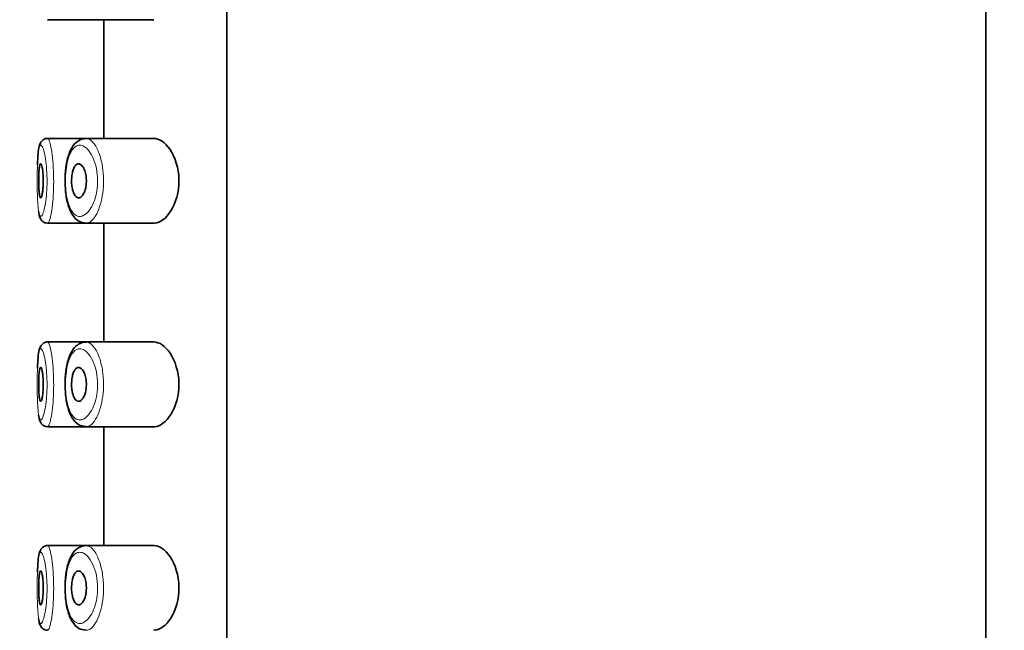
# Model space of a CAD drawing. Units: millimetres. Extents: x 0 to 1723, y 0 to 2746.
# Drawn here: x 301 to 330, y 2189 to 2207 of the extents above; entities that cross this region are included whole.
import ezdxf
from ezdxf import colors
from ezdxf.entities.mleader import LeaderData, LeaderLine
from ezdxf.math import Vec2, Vec3

# ---------------------------------------------------------------- set-up
doc = ezdxf.new("R2010")
doc.units = ezdxf.units.MM
doc.layers.add('DV7_Défaut', color=7, linetype='Continuous')
doc.layers.add('Défaut', color=7, linetype='Continuous')

# ---------------------------------------------------------------- blocks, each defined once
blk = doc.blocks.new('_DOT')
at = {"color": 0}
blk.add_line((0, 0), (-1, 0), dxfattribs=at)
at = {"color": 0, "const_width": 0.333}
blk.add_lwpolyline([(-0.1665, 0, 1), (0.1665, 0, 1)], format="xyb", close=True, dxfattribs=at)
blk = doc.blocks.new('SE6')
at = {"layer": 'DV7_Défaut', "color": 7, "linetype": 'Continuous', "lineweight": 35}
for p, q in [((329.552, 2088.974), (329.552, 2225.474)), ((307.171, 2152.974), (307.171, 2221.974)), ((307.171, 2221.974), (307.171, 2152.974)), ((301.889, 2207.224), (303.024, 2207.224)), ((303.024, 2207.224), (305.022, 2207.224)), ((303.552, 2207.224), (303.552, 2203.724)), ((301.717, 2203.643), (301.693, 2203.612)), ((302.981, 2203.724), (301.888, 2203.724)), ((305.02, 2203.724), (302.981, 2203.724)), ((301.889, 2201.224), (303.024, 2201.224)), ((303.024, 2201.224), (305.022, 2201.224)), ((303.552, 2201.224), (303.552, 2197.724)), ((301.717, 2197.643), (301.693, 2197.612)), ((302.981, 2197.724), (301.888, 2197.724)), ((305.02, 2197.724), (302.981, 2197.724)), ((301.889, 2195.224), (303.024, 2195.224)), ((303.024, 2195.224), (305.022, 2195.224)), ((303.552, 2195.224), (303.552, 2191.724)), ((302.981, 2191.724), (301.888, 2191.724)), ((305.02, 2191.724), (302.981, 2191.724)), ((301.717, 2191.643), (301.693, 2191.612))]:
    blk.add_line(p, q, dxfattribs=at)
for centre in [(301.763, 2203.612), (301.763, 2197.612), (301.763, 2191.612)]:
    blk.add_arc(centre, 0.0554, 119.3454, 145.5586, dxfattribs=at)
for points, knots in [([(301.693, 2203.612), (301.673, 2203.569), (301.631, 2203.476), (301.608, 2203.278), (301.595, 2203.064), (301.59, 2202.941)], [0, 0, 0, 0, 0.241591, 0.603389, 1, 1, 1, 1]), ([(301.892, 2203.722), (301.888, 2203.723), (301.853, 2203.73), (301.785, 2203.704), (301.751, 2203.675), (301.736, 2203.66)], [0, 0, 0, 0, 0.06519, 0.633549, 1, 1, 1, 1]), ([(302.892, 2203.702), (302.83, 2203.672), (302.708, 2203.609), (302.556, 2203.386), (302.454, 2203.063), (302.403, 2202.709), (302.409, 2202.52), (302.412, 2202.453)], [0, 0, 0, 0, 0.164557, 0.383557, 0.653778, 0.893386, 1, 1, 1, 1]), ([(305.02, 2201.224), (305.028, 2201.224), (305.036, 2201.224), (305.206, 2201.237), (305.382, 2201.364), (305.662, 2201.809), (305.766, 2202.146), (305.757, 2202.848), (305.647, 2203.177), (305.357, 2203.609), (305.182, 2203.724), (305.02, 2203.724)], [0, 0, 0, 0, 0.012658, 0.012658, 0.259493, 0.259493, 0.506329, 0.506329, 0.753164, 0.753164, 1, 1, 1, 1]), ([(301.686, 2202.974), (301.694, 2202.974), (301.702, 2202.964), (301.71, 2202.945), (301.717, 2202.927), (301.725, 2202.898), (301.732, 2202.863), (301.739, 2202.827), (301.745, 2202.783), (301.75, 2202.735), (301.755, 2202.687), (301.758, 2202.633), (301.76, 2202.578), (301.762, 2202.524), (301.763, 2202.467), (301.761, 2202.412), (301.76, 2202.357), (301.758, 2202.303), (301.753, 2202.253), (301.749, 2202.204), (301.744, 2202.158), (301.738, 2202.119), (301.732, 2202.08), (301.724, 2202.047), (301.717, 2202.023), (301.709, 2201.999), (301.701, 2201.983), (301.693, 2201.977), (301.686, 2201.971), (301.678, 2201.975), (301.671, 2201.988), (301.664, 2202.001), (301.658, 2202.024), (301.652, 2202.054), (301.647, 2202.085), (301.642, 2202.124), (301.638, 2202.169), (301.635, 2202.213), (301.632, 2202.264), (301.63, 2202.317), (301.628, 2202.37), (301.627, 2202.427), (301.627, 2202.483), (301.628, 2202.539), (301.629, 2202.595), (301.631, 2202.647), (301.633, 2202.699), (301.636, 2202.749), (301.639, 2202.792), (301.643, 2202.835), (301.648, 2202.872), (301.654, 2202.901), (301.659, 2202.93), (301.666, 2202.951), (301.673, 2202.963), (301.677, 2202.97), (301.682, 2202.974), (301.686, 2202.974)], [0, 0, 0, 0, 0.05445, 0.05445, 0.05445, 0.108906, 0.108906, 0.108906, 0.16325, 0.16325, 0.16325, 0.217041, 0.217041, 0.217041, 0.270141, 0.270141, 0.270141, 0.322866, 0.322866, 0.322866, 0.375778, 0.375778, 0.375778, 0.429304, 0.429304, 0.429304, 0.483472, 0.483472, 0.483472, 0.537947, 0.537947, 0.537947, 0.592305, 0.592305, 0.592305, 0.646293, 0.646293, 0.646293, 0.699896, 0.699896, 0.699896, 0.753228, 0.753228, 0.753228, 0.806432, 0.806432, 0.806432, 0.859636, 0.859636, 0.859636, 0.912968, 0.912968, 0.912968, 0.966568, 0.966568, 0.966568, 1, 1, 1, 1]), ([(302.805, 2202.974), (302.831, 2202.974), (302.858, 2202.963), (302.884, 2202.941), (302.91, 2202.919), (302.935, 2202.886), (302.956, 2202.844), (302.977, 2202.804), (302.995, 2202.754), (303.008, 2202.699), (303.02, 2202.648), (303.029, 2202.592), (303.032, 2202.535), (303.035, 2202.484), (303.034, 2202.43), (303.029, 2202.379), (303.025, 2202.329), (303.016, 2202.281), (303.005, 2202.238), (302.994, 2202.193), (302.979, 2202.151), (302.962, 2202.117), (302.944, 2202.079), (302.924, 2202.048), (302.902, 2202.024), (302.879, 2201.999), (302.853, 2201.983), (302.828, 2201.977), (302.802, 2201.97), (302.775, 2201.975), (302.75, 2201.991), (302.725, 2202.006), (302.7, 2202.033), (302.68, 2202.07), (302.66, 2202.105), (302.642, 2202.151), (302.629, 2202.202), (302.617, 2202.25), (302.607, 2202.304), (302.602, 2202.36), (302.597, 2202.412), (302.596, 2202.468), (302.598, 2202.521), (302.6, 2202.573), (302.605, 2202.625), (302.613, 2202.672), (302.621, 2202.72), (302.633, 2202.765), (302.646, 2202.803), (302.661, 2202.843), (302.678, 2202.878), (302.696, 2202.904), (302.716, 2202.933), (302.738, 2202.953), (302.761, 2202.964), (302.775, 2202.971), (302.79, 2202.974), (302.805, 2202.974)], [0, 0, 0, 0, 0.060716, 0.060716, 0.060716, 0.121568, 0.121568, 0.121568, 0.179922, 0.179922, 0.179922, 0.232679, 0.232679, 0.232679, 0.280567, 0.280567, 0.280567, 0.326857, 0.326857, 0.326857, 0.374918, 0.374918, 0.374918, 0.427078, 0.427078, 0.427078, 0.484114, 0.484114, 0.484114, 0.54468, 0.54468, 0.54468, 0.605515, 0.605515, 0.605515, 0.66322, 0.66322, 0.66322, 0.716362, 0.716362, 0.716362, 0.765816, 0.765816, 0.765816, 0.813612, 0.813612, 0.813612, 0.861897, 0.861897, 0.861897, 0.912499, 0.912499, 0.912499, 0.966706, 0.966706, 0.966706, 1, 1, 1, 1]), ([(302.412, 2202.453), (302.411, 2202.361), (302.411, 2202.147), (302.477, 2201.787), (302.598, 2201.478), (302.788, 2201.264), (302.943, 2201.239), (303.023, 2201.228)], [0, 0, 0, 0, 0.132364, 0.358216, 0.602402, 0.825534, 1, 1, 1, 1]), ([(301.622, 2201.575), (301.627, 2201.544), (301.64, 2201.468), (301.663, 2201.384), (301.718, 2201.294), (301.799, 2201.234), (301.857, 2201.229), (301.888, 2201.227)], [0, 0, 0, 0, 0.198656, 0.526012, 0.712312, 0.872616, 1, 1, 1, 1]), ([(301.693, 2197.612), (301.673, 2197.569), (301.631, 2197.476), (301.608, 2197.278), (301.595, 2197.064), (301.59, 2196.941)], [0, 0, 0, 0, 0.241591, 0.603389, 1, 1, 1, 1]), ([(301.892, 2197.722), (301.888, 2197.723), (301.853, 2197.73), (301.785, 2197.704), (301.751, 2197.675), (301.736, 2197.66)], [0, 0, 0, 0, 0.06519, 0.633549, 1, 1, 1, 1]), ([(302.892, 2197.702), (302.83, 2197.672), (302.708, 2197.609), (302.556, 2197.386), (302.454, 2197.063), (302.403, 2196.709), (302.409, 2196.52), (302.412, 2196.453)], [0, 0, 0, 0, 0.164557, 0.383557, 0.653778, 0.893386, 1, 1, 1, 1]), ([(305.02, 2195.224), (305.028, 2195.224), (305.036, 2195.224), (305.206, 2195.237), (305.382, 2195.364), (305.662, 2195.809), (305.766, 2196.146), (305.757, 2196.848), (305.647, 2197.177), (305.357, 2197.609), (305.182, 2197.724), (305.02, 2197.724)], [0, 0, 0, 0, 0.012658, 0.012658, 0.259493, 0.259493, 0.506329, 0.506329, 0.753164, 0.753164, 1, 1, 1, 1]), ([(301.686, 2196.974), (301.694, 2196.974), (301.702, 2196.964), (301.71, 2196.945), (301.717, 2196.927), (301.725, 2196.898), (301.732, 2196.863), (301.739, 2196.827), (301.745, 2196.783), (301.75, 2196.735), (301.755, 2196.687), (301.758, 2196.633), (301.76, 2196.578), (301.762, 2196.524), (301.763, 2196.467), (301.761, 2196.412), (301.76, 2196.357), (301.758, 2196.303), (301.753, 2196.253), (301.749, 2196.204), (301.744, 2196.158), (301.738, 2196.119), (301.732, 2196.08), (301.724, 2196.047), (301.717, 2196.023), (301.709, 2195.999), (301.701, 2195.983), (301.693, 2195.977), (301.686, 2195.971), (301.678, 2195.975), (301.671, 2195.988), (301.664, 2196.001), (301.658, 2196.024), (301.652, 2196.054), (301.647, 2196.085), (301.642, 2196.124), (301.638, 2196.169), (301.635, 2196.213), (301.632, 2196.264), (301.63, 2196.317), (301.628, 2196.37), (301.627, 2196.427), (301.627, 2196.483), (301.628, 2196.539), (301.629, 2196.595), (301.631, 2196.647), (301.633, 2196.699), (301.636, 2196.749), (301.639, 2196.792), (301.643, 2196.835), (301.648, 2196.872), (301.654, 2196.901), (301.659, 2196.93), (301.666, 2196.951), (301.673, 2196.963), (301.677, 2196.97), (301.682, 2196.974), (301.686, 2196.974)], [0, 0, 0, 0, 0.05445, 0.05445, 0.05445, 0.108906, 0.108906, 0.108906, 0.16325, 0.16325, 0.16325, 0.217041, 0.217041, 0.217041, 0.270141, 0.270141, 0.270141, 0.322866, 0.322866, 0.322866, 0.375778, 0.375778, 0.375778, 0.429304, 0.429304, 0.429304, 0.483472, 0.483472, 0.483472, 0.537947, 0.537947, 0.537947, 0.592305, 0.592305, 0.592305, 0.646293, 0.646293, 0.646293, 0.699896, 0.699896, 0.699896, 0.753228, 0.753228, 0.753228, 0.806432, 0.806432, 0.806432, 0.859636, 0.859636, 0.859636, 0.912968, 0.912968, 0.912968, 0.966568, 0.966568, 0.966568, 1, 1, 1, 1]), ([(302.805, 2196.974), (302.831, 2196.974), (302.858, 2196.963), (302.884, 2196.941), (302.91, 2196.919), (302.935, 2196.886), (302.956, 2196.844), (302.977, 2196.804), (302.995, 2196.754), (303.008, 2196.699), (303.02, 2196.648), (303.029, 2196.592), (303.032, 2196.535), (303.035, 2196.484), (303.034, 2196.43), (303.029, 2196.379), (303.025, 2196.329), (303.016, 2196.281), (303.005, 2196.238), (302.994, 2196.193), (302.979, 2196.151), (302.962, 2196.117), (302.944, 2196.079), (302.924, 2196.048), (302.902, 2196.024), (302.879, 2195.999), (302.853, 2195.983), (302.828, 2195.977), (302.802, 2195.97), (302.775, 2195.975), (302.75, 2195.991), (302.725, 2196.006), (302.7, 2196.033), (302.68, 2196.07), (302.66, 2196.105), (302.642, 2196.151), (302.629, 2196.202), (302.617, 2196.25), (302.607, 2196.304), (302.602, 2196.36), (302.597, 2196.412), (302.596, 2196.468), (302.598, 2196.521), (302.6, 2196.573), (302.605, 2196.625), (302.613, 2196.672), (302.621, 2196.72), (302.633, 2196.765), (302.646, 2196.803), (302.661, 2196.843), (302.678, 2196.878), (302.696, 2196.904), (302.716, 2196.933), (302.738, 2196.953), (302.761, 2196.964), (302.775, 2196.971), (302.79, 2196.974), (302.805, 2196.974)], [0, 0, 0, 0, 0.060716, 0.060716, 0.060716, 0.121568, 0.121568, 0.121568, 0.179922, 0.179922, 0.179922, 0.232679, 0.232679, 0.232679, 0.280567, 0.280567, 0.280567, 0.326857, 0.326857, 0.326857, 0.374918, 0.374918, 0.374918, 0.427078, 0.427078, 0.427078, 0.484114, 0.484114, 0.484114, 0.54468, 0.54468, 0.54468, 0.605515, 0.605515, 0.605515, 0.66322, 0.66322, 0.66322, 0.716362, 0.716362, 0.716362, 0.765816, 0.765816, 0.765816, 0.813612, 0.813612, 0.813612, 0.861897, 0.861897, 0.861897, 0.912499, 0.912499, 0.912499, 0.966706, 0.966706, 0.966706, 1, 1, 1, 1]), ([(302.412, 2196.453), (302.411, 2196.361), (302.411, 2196.147), (302.477, 2195.787), (302.598, 2195.478), (302.788, 2195.264), (302.943, 2195.239), (303.023, 2195.228)], [0, 0, 0, 0, 0.132364, 0.358216, 0.602402, 0.825534, 1, 1, 1, 1]), ([(301.622, 2195.575), (301.627, 2195.544), (301.64, 2195.468), (301.663, 2195.384), (301.718, 2195.294), (301.799, 2195.234), (301.857, 2195.229), (301.888, 2195.227)], [0, 0, 0, 0, 0.198656, 0.526012, 0.712312, 0.872616, 1, 1, 1, 1]), ([(301.892, 2191.722), (301.888, 2191.723), (301.853, 2191.73), (301.785, 2191.704), (301.751, 2191.675), (301.736, 2191.66)], [0, 0, 0, 0, 0.06519, 0.633549, 1, 1, 1, 1]), ([(302.892, 2191.702), (302.83, 2191.672), (302.708, 2191.609), (302.556, 2191.386), (302.454, 2191.063), (302.403, 2190.709), (302.409, 2190.52), (302.412, 2190.453)], [0, 0, 0, 0, 0.164557, 0.383557, 0.653778, 0.893386, 1, 1, 1, 1]), ([(305.02, 2189.224), (305.028, 2189.224), (305.036, 2189.224), (305.206, 2189.237), (305.382, 2189.364), (305.662, 2189.809), (305.766, 2190.146), (305.757, 2190.848), (305.647, 2191.177), (305.357, 2191.609), (305.182, 2191.724), (305.02, 2191.724)], [0, 0, 0, 0, 0.012658, 0.012658, 0.259493, 0.259493, 0.506329, 0.506329, 0.753164, 0.753164, 1, 1, 1, 1]), ([(301.693, 2191.612), (301.673, 2191.569), (301.631, 2191.476), (301.608, 2191.278), (301.595, 2191.064), (301.59, 2190.941)], [0, 0, 0, 0, 0.241591, 0.603389, 1, 1, 1, 1]), ([(301.686, 2190.974), (301.694, 2190.974), (301.702, 2190.964), (301.71, 2190.945), (301.717, 2190.927), (301.725, 2190.898), (301.732, 2190.863), (301.739, 2190.827), (301.745, 2190.783), (301.75, 2190.735), (301.755, 2190.687), (301.758, 2190.633), (301.76, 2190.578), (301.762, 2190.524), (301.763, 2190.467), (301.761, 2190.412), (301.76, 2190.357), (301.758, 2190.303), (301.753, 2190.253), (301.749, 2190.204), (301.744, 2190.158), (301.738, 2190.119), (301.732, 2190.08), (301.724, 2190.047), (301.717, 2190.023), (301.709, 2189.999), (301.701, 2189.983), (301.693, 2189.977), (301.686, 2189.971), (301.678, 2189.975), (301.671, 2189.988), (301.664, 2190.001), (301.658, 2190.024), (301.652, 2190.054), (301.647, 2190.085), (301.642, 2190.124), (301.638, 2190.169), (301.635, 2190.213), (301.632, 2190.264), (301.63, 2190.317), (301.628, 2190.37), (301.627, 2190.427), (301.627, 2190.483), (301.628, 2190.539), (301.629, 2190.595), (301.631, 2190.647), (301.633, 2190.699), (301.636, 2190.749), (301.639, 2190.792), (301.643, 2190.835), (301.648, 2190.872), (301.654, 2190.901), (301.659, 2190.93), (301.666, 2190.951), (301.673, 2190.963), (301.677, 2190.97), (301.682, 2190.974), (301.686, 2190.974)], [0, 0, 0, 0, 0.05445, 0.05445, 0.05445, 0.108906, 0.108906, 0.108906, 0.16325, 0.16325, 0.16325, 0.217041, 0.217041, 0.217041, 0.270141, 0.270141, 0.270141, 0.322866, 0.322866, 0.322866, 0.375778, 0.375778, 0.375778, 0.429304, 0.429304, 0.429304, 0.483472, 0.483472, 0.483472, 0.537947, 0.537947, 0.537947, 0.592305, 0.592305, 0.592305, 0.646293, 0.646293, 0.646293, 0.699896, 0.699896, 0.699896, 0.753228, 0.753228, 0.753228, 0.806432, 0.806432, 0.806432, 0.859636, 0.859636, 0.859636, 0.912968, 0.912968, 0.912968, 0.966568, 0.966568, 0.966568, 1, 1, 1, 1]), ([(302.805, 2190.974), (302.831, 2190.974), (302.858, 2190.963), (302.884, 2190.941), (302.91, 2190.919), (302.935, 2190.886), (302.956, 2190.844), (302.977, 2190.804), (302.995, 2190.754), (303.008, 2190.699), (303.02, 2190.648), (303.029, 2190.592), (303.032, 2190.535), (303.035, 2190.484), (303.034, 2190.43), (303.029, 2190.379), (303.025, 2190.329), (303.016, 2190.281), (303.005, 2190.238), (302.994, 2190.193), (302.979, 2190.151), (302.962, 2190.117), (302.944, 2190.079), (302.924, 2190.048), (302.902, 2190.024), (302.879, 2189.999), (302.853, 2189.983), (302.828, 2189.977), (302.802, 2189.97), (302.775, 2189.975), (302.75, 2189.991), (302.725, 2190.006), (302.7, 2190.033), (302.68, 2190.07), (302.66, 2190.105), (302.642, 2190.151), (302.629, 2190.202), (302.617, 2190.25), (302.607, 2190.304), (302.602, 2190.36), (302.597, 2190.412), (302.596, 2190.468), (302.598, 2190.521), (302.6, 2190.573), (302.605, 2190.625), (302.613, 2190.672), (302.621, 2190.72), (302.633, 2190.765), (302.646, 2190.803), (302.661, 2190.843), (302.678, 2190.878), (302.696, 2190.904), (302.716, 2190.933), (302.738, 2190.953), (302.761, 2190.964), (302.775, 2190.971), (302.79, 2190.974), (302.805, 2190.974)], [0, 0, 0, 0, 0.060716, 0.060716, 0.060716, 0.121568, 0.121568, 0.121568, 0.179922, 0.179922, 0.179922, 0.232679, 0.232679, 0.232679, 0.280567, 0.280567, 0.280567, 0.326857, 0.326857, 0.326857, 0.374918, 0.374918, 0.374918, 0.427078, 0.427078, 0.427078, 0.484114, 0.484114, 0.484114, 0.54468, 0.54468, 0.54468, 0.605515, 0.605515, 0.605515, 0.66322, 0.66322, 0.66322, 0.716362, 0.716362, 0.716362, 0.765816, 0.765816, 0.765816, 0.813612, 0.813612, 0.813612, 0.861897, 0.861897, 0.861897, 0.912499, 0.912499, 0.912499, 0.966706, 0.966706, 0.966706, 1, 1, 1, 1]), ([(302.412, 2190.453), (302.411, 2190.361), (302.411, 2190.147), (302.477, 2189.787), (302.598, 2189.478), (302.788, 2189.264), (302.943, 2189.239), (303.023, 2189.228)], [0, 0, 0, 0, 0.132364, 0.358216, 0.602402, 0.825534, 1, 1, 1, 1]), ([(301.622, 2189.575), (301.627, 2189.544), (301.64, 2189.468), (301.663, 2189.384), (301.718, 2189.294), (301.799, 2189.234), (301.857, 2189.229), (301.888, 2189.227)], [0, 0, 0, 0, 0.198656, 0.526012, 0.712312, 0.872616, 1, 1, 1, 1])]:
    blk.add_open_spline(points, degree=3, knots=knots, dxfattribs=at)
at = {"layer": 'DV7_Défaut', "color": 7, "linetype": 'Continuous', "lineweight": 18}
for points, knots in [([(301.885, 2203.724), (301.893, 2203.725), (301.901, 2203.721), (301.91, 2203.711), (301.927, 2203.691), (301.945, 2203.646), (301.963, 2203.581), (301.981, 2203.515), (301.999, 2203.426), (302.014, 2203.322), (302.029, 2203.218), (302.043, 2203.096), (302.052, 2202.966), (302.062, 2202.837), (302.068, 2202.697), (302.069, 2202.557), (302.071, 2202.42), (302.069, 2202.279), (302.062, 2202.146), (302.056, 2202.014), (302.046, 2201.887), (302.033, 2201.774), (302.02, 2201.66), (302.005, 2201.557), (301.988, 2201.475), (301.971, 2201.391), (301.953, 2201.325), (301.935, 2201.282), (301.923, 2201.254), (301.911, 2201.236), (301.9, 2201.228), (301.896, 2201.226), (301.892, 2201.224), (301.888, 2201.224)], [0, 0, 0, 0, 0.052361, 0.052361, 0.052361, 0.159834, 0.159834, 0.159834, 0.26815, 0.26815, 0.26815, 0.37623, 0.37623, 0.37623, 0.482665, 0.482665, 0.482665, 0.58718, 0.58718, 0.58718, 0.691112, 0.691112, 0.691112, 0.796238, 0.796238, 0.796238, 0.903307, 0.903307, 0.903307, 0.973723, 0.973723, 0.973723, 1, 1, 1, 1]), ([(302.993, 2203.721), (303.034, 2203.729), (303.076, 2203.721), (303.119, 2203.698), (303.177, 2203.668), (303.236, 2203.609), (303.289, 2203.526), (303.343, 2203.442), (303.394, 2203.332), (303.435, 2203.203), (303.472, 2203.083), (303.502, 2202.943), (303.52, 2202.797), (303.536, 2202.668), (303.542, 2202.53), (303.538, 2202.395), (303.535, 2202.271), (303.522, 2202.148), (303.503, 2202.033), (303.483, 2201.918), (303.456, 2201.809), (303.424, 2201.714), (303.39, 2201.61), (303.349, 2201.52), (303.305, 2201.447), (303.257, 2201.367), (303.204, 2201.307), (303.151, 2201.269), (303.114, 2201.244), (303.077, 2201.228), (303.04, 2201.225), (303.034, 2201.224), (303.029, 2201.224), (303.023, 2201.224)], [0, 0, 0, 0, 0.085776, 0.085776, 0.085776, 0.203635, 0.203635, 0.203635, 0.322292, 0.322292, 0.322292, 0.432728, 0.432728, 0.432728, 0.530153, 0.530153, 0.530153, 0.619485, 0.619485, 0.619485, 0.709313, 0.709313, 0.709313, 0.806283, 0.806283, 0.806283, 0.913667, 0.913667, 0.913667, 0.988176, 0.988176, 0.988176, 1, 1, 1, 1]), ([(301.687, 2203.524), (301.679, 2203.523), (301.671, 2203.516), (301.664, 2203.505), (301.649, 2203.483), (301.637, 2203.44), (301.626, 2203.38), (301.616, 2203.321), (301.608, 2203.245), (301.602, 2203.157), (301.596, 2203.068), (301.591, 2202.965), (301.588, 2202.855), (301.585, 2202.746), (301.584, 2202.628), (301.583, 2202.511), (301.583, 2202.394), (301.584, 2202.274), (301.586, 2202.162), (301.589, 2202.05), (301.593, 2201.942), (301.598, 2201.848), (301.604, 2201.753), (301.611, 2201.67), (301.621, 2201.604), (301.63, 2201.537), (301.642, 2201.488), (301.656, 2201.458), (301.669, 2201.428), (301.685, 2201.418), (301.702, 2201.428), (301.714, 2201.434), (301.725, 2201.45), (301.737, 2201.473), (301.755, 2201.509), (301.774, 2201.564), (301.791, 2201.634), (301.808, 2201.704), (301.824, 2201.79), (301.837, 2201.886), (301.85, 2201.98), (301.86, 2202.088), (301.866, 2202.199), (301.873, 2202.31), (301.875, 2202.428), (301.874, 2202.544), (301.872, 2202.661), (301.866, 2202.779), (301.856, 2202.887), (301.847, 2202.997), (301.833, 2203.1), (301.818, 2203.187), (301.802, 2203.274), (301.784, 2203.349), (301.766, 2203.404), (301.748, 2203.459), (301.729, 2203.496), (301.712, 2203.513), (301.703, 2203.521), (301.695, 2203.525), (301.687, 2203.524)], [0, 0, 0, 0, 0.027121, 0.027121, 0.027121, 0.081436, 0.081436, 0.081436, 0.134239, 0.134239, 0.134239, 0.187417, 0.187417, 0.187417, 0.240438, 0.240438, 0.240438, 0.29345, 0.29345, 0.29345, 0.346671, 0.346671, 0.346671, 0.400388, 0.400388, 0.400388, 0.454683, 0.454683, 0.454683, 0.509065, 0.509065, 0.509065, 0.544829, 0.544829, 0.544829, 0.599085, 0.599085, 0.599085, 0.652099, 0.652099, 0.652099, 0.704233, 0.704233, 0.704233, 0.756494, 0.756494, 0.756494, 0.809762, 0.809762, 0.809762, 0.864099, 0.864099, 0.864099, 0.918859, 0.918859, 0.918859, 0.973399, 0.973399, 0.973399, 1, 1, 1, 1]), ([(302.809, 2203.522), (302.797, 2203.52), (302.785, 2203.517), (302.773, 2203.513), (302.721, 2203.495), (302.671, 2203.456), (302.626, 2203.397), (302.59, 2203.348), (302.556, 2203.284), (302.527, 2203.208), (302.498, 2203.13), (302.474, 2203.038), (302.456, 2202.939), (302.438, 2202.841), (302.426, 2202.733), (302.42, 2202.623), (302.414, 2202.511), (302.415, 2202.395), (302.422, 2202.284), (302.43, 2202.167), (302.445, 2202.053), (302.467, 2201.951), (302.49, 2201.842), (302.522, 2201.743), (302.559, 2201.665), (302.598, 2201.582), (302.645, 2201.518), (302.696, 2201.478), (302.746, 2201.438), (302.801, 2201.42), (302.858, 2201.425), (302.895, 2201.428), (302.932, 2201.44), (302.97, 2201.462), (303.023, 2201.493), (303.077, 2201.544), (303.126, 2201.612), (303.17, 2201.672), (303.212, 2201.748), (303.247, 2201.835), (303.279, 2201.915), (303.307, 2202.006), (303.327, 2202.104), (303.346, 2202.2), (303.359, 2202.304), (303.362, 2202.408), (303.366, 2202.521), (303.36, 2202.637), (303.344, 2202.745), (303.326, 2202.869), (303.295, 2202.986), (303.257, 2203.086), (303.216, 2203.195), (303.164, 2203.288), (303.11, 2203.357), (303.055, 2203.427), (302.996, 2203.477), (302.937, 2203.503), (302.894, 2203.521), (302.851, 2203.528), (302.809, 2203.522)], [0, 0, 0, 0, 0.013251, 0.013251, 0.013251, 0.070711, 0.070711, 0.070711, 0.118518, 0.118518, 0.118518, 0.167246, 0.167246, 0.167246, 0.215231, 0.215231, 0.215231, 0.264122, 0.264122, 0.264122, 0.315761, 0.315761, 0.315761, 0.371739, 0.371739, 0.371739, 0.431405, 0.431405, 0.431405, 0.491009, 0.491009, 0.491009, 0.529995, 0.529995, 0.529995, 0.585981, 0.585981, 0.585981, 0.636056, 0.636056, 0.636056, 0.681871, 0.681871, 0.681871, 0.726981, 0.726981, 0.726981, 0.776094, 0.776094, 0.776094, 0.832297, 0.832297, 0.832297, 0.893589, 0.893589, 0.893589, 0.955112, 0.955112, 0.955112, 1, 1, 1, 1]), ([(301.687, 2197.524), (301.679, 2197.523), (301.671, 2197.516), (301.664, 2197.505), (301.649, 2197.483), (301.637, 2197.44), (301.626, 2197.38), (301.616, 2197.321), (301.608, 2197.245), (301.602, 2197.157), (301.596, 2197.068), (301.591, 2196.965), (301.588, 2196.855), (301.585, 2196.746), (301.584, 2196.628), (301.583, 2196.511), (301.583, 2196.394), (301.584, 2196.274), (301.586, 2196.162), (301.589, 2196.05), (301.593, 2195.942), (301.598, 2195.848), (301.604, 2195.753), (301.611, 2195.67), (301.621, 2195.604), (301.63, 2195.537), (301.642, 2195.488), (301.656, 2195.458), (301.669, 2195.428), (301.685, 2195.418), (301.702, 2195.428), (301.714, 2195.434), (301.725, 2195.45), (301.737, 2195.473), (301.755, 2195.509), (301.774, 2195.564), (301.791, 2195.634), (301.808, 2195.704), (301.824, 2195.79), (301.837, 2195.886), (301.85, 2195.98), (301.86, 2196.088), (301.866, 2196.199), (301.873, 2196.31), (301.875, 2196.428), (301.874, 2196.544), (301.872, 2196.661), (301.866, 2196.779), (301.856, 2196.887), (301.847, 2196.997), (301.833, 2197.1), (301.818, 2197.187), (301.802, 2197.274), (301.784, 2197.349), (301.766, 2197.404), (301.748, 2197.459), (301.729, 2197.496), (301.712, 2197.513), (301.703, 2197.521), (301.695, 2197.525), (301.687, 2197.524)], [0, 0, 0, 0, 0.027121, 0.027121, 0.027121, 0.081436, 0.081436, 0.081436, 0.134239, 0.134239, 0.134239, 0.187417, 0.187417, 0.187417, 0.240438, 0.240438, 0.240438, 0.29345, 0.29345, 0.29345, 0.346671, 0.346671, 0.346671, 0.400388, 0.400388, 0.400388, 0.454683, 0.454683, 0.454683, 0.509065, 0.509065, 0.509065, 0.544829, 0.544829, 0.544829, 0.599085, 0.599085, 0.599085, 0.652099, 0.652099, 0.652099, 0.704233, 0.704233, 0.704233, 0.756494, 0.756494, 0.756494, 0.809762, 0.809762, 0.809762, 0.864099, 0.864099, 0.864099, 0.918859, 0.918859, 0.918859, 0.973399, 0.973399, 0.973399, 1, 1, 1, 1]), ([(301.885, 2197.724), (301.893, 2197.725), (301.901, 2197.721), (301.91, 2197.711), (301.927, 2197.691), (301.945, 2197.646), (301.963, 2197.581), (301.981, 2197.515), (301.999, 2197.426), (302.014, 2197.322), (302.029, 2197.218), (302.043, 2197.096), (302.052, 2196.966), (302.062, 2196.837), (302.068, 2196.697), (302.069, 2196.557), (302.071, 2196.42), (302.069, 2196.279), (302.062, 2196.146), (302.056, 2196.014), (302.046, 2195.887), (302.033, 2195.774), (302.02, 2195.66), (302.005, 2195.557), (301.988, 2195.475), (301.971, 2195.391), (301.953, 2195.325), (301.935, 2195.282), (301.923, 2195.254), (301.911, 2195.236), (301.9, 2195.228), (301.896, 2195.226), (301.892, 2195.224), (301.888, 2195.224)], [0, 0, 0, 0, 0.052361, 0.052361, 0.052361, 0.159834, 0.159834, 0.159834, 0.26815, 0.26815, 0.26815, 0.37623, 0.37623, 0.37623, 0.482665, 0.482665, 0.482665, 0.58718, 0.58718, 0.58718, 0.691112, 0.691112, 0.691112, 0.796238, 0.796238, 0.796238, 0.903307, 0.903307, 0.903307, 0.973723, 0.973723, 0.973723, 1, 1, 1, 1]), ([(302.809, 2197.522), (302.797, 2197.52), (302.785, 2197.517), (302.773, 2197.513), (302.721, 2197.495), (302.671, 2197.456), (302.626, 2197.397), (302.59, 2197.348), (302.556, 2197.284), (302.527, 2197.208), (302.498, 2197.13), (302.474, 2197.038), (302.456, 2196.939), (302.438, 2196.841), (302.426, 2196.733), (302.42, 2196.623), (302.414, 2196.511), (302.415, 2196.395), (302.422, 2196.284), (302.43, 2196.167), (302.445, 2196.053), (302.467, 2195.951), (302.49, 2195.842), (302.522, 2195.743), (302.559, 2195.665), (302.598, 2195.582), (302.645, 2195.518), (302.696, 2195.478), (302.746, 2195.438), (302.801, 2195.42), (302.858, 2195.425), (302.895, 2195.428), (302.932, 2195.44), (302.97, 2195.462), (303.023, 2195.493), (303.077, 2195.544), (303.126, 2195.612), (303.17, 2195.672), (303.212, 2195.748), (303.247, 2195.835), (303.279, 2195.915), (303.307, 2196.006), (303.327, 2196.104), (303.346, 2196.2), (303.359, 2196.304), (303.362, 2196.408), (303.366, 2196.521), (303.36, 2196.637), (303.344, 2196.745), (303.326, 2196.869), (303.295, 2196.986), (303.257, 2197.086), (303.216, 2197.195), (303.164, 2197.288), (303.11, 2197.357), (303.055, 2197.427), (302.996, 2197.477), (302.937, 2197.503), (302.894, 2197.521), (302.851, 2197.528), (302.809, 2197.522)], [0, 0, 0, 0, 0.013251, 0.013251, 0.013251, 0.070711, 0.070711, 0.070711, 0.118518, 0.118518, 0.118518, 0.167246, 0.167246, 0.167246, 0.215231, 0.215231, 0.215231, 0.264122, 0.264122, 0.264122, 0.315761, 0.315761, 0.315761, 0.371739, 0.371739, 0.371739, 0.431405, 0.431405, 0.431405, 0.491009, 0.491009, 0.491009, 0.529995, 0.529995, 0.529995, 0.585981, 0.585981, 0.585981, 0.636056, 0.636056, 0.636056, 0.681871, 0.681871, 0.681871, 0.726981, 0.726981, 0.726981, 0.776094, 0.776094, 0.776094, 0.832297, 0.832297, 0.832297, 0.893589, 0.893589, 0.893589, 0.955112, 0.955112, 0.955112, 1, 1, 1, 1]), ([(302.993, 2197.721), (303.034, 2197.729), (303.076, 2197.721), (303.119, 2197.698), (303.177, 2197.668), (303.236, 2197.609), (303.289, 2197.526), (303.343, 2197.442), (303.394, 2197.332), (303.435, 2197.203), (303.472, 2197.083), (303.502, 2196.943), (303.52, 2196.797), (303.536, 2196.668), (303.542, 2196.53), (303.538, 2196.395), (303.535, 2196.271), (303.522, 2196.148), (303.503, 2196.033), (303.483, 2195.918), (303.456, 2195.809), (303.424, 2195.714), (303.39, 2195.61), (303.349, 2195.52), (303.305, 2195.447), (303.257, 2195.367), (303.204, 2195.307), (303.151, 2195.269), (303.114, 2195.244), (303.077, 2195.228), (303.04, 2195.225), (303.034, 2195.224), (303.029, 2195.224), (303.023, 2195.224)], [0, 0, 0, 0, 0.085776, 0.085776, 0.085776, 0.203635, 0.203635, 0.203635, 0.322292, 0.322292, 0.322292, 0.432728, 0.432728, 0.432728, 0.530153, 0.530153, 0.530153, 0.619485, 0.619485, 0.619485, 0.709313, 0.709313, 0.709313, 0.806283, 0.806283, 0.806283, 0.913667, 0.913667, 0.913667, 0.988176, 0.988176, 0.988176, 1, 1, 1, 1]), ([(301.885, 2191.724), (301.893, 2191.725), (301.901, 2191.721), (301.91, 2191.711), (301.927, 2191.691), (301.945, 2191.646), (301.963, 2191.581), (301.981, 2191.515), (301.999, 2191.426), (302.014, 2191.322), (302.029, 2191.218), (302.043, 2191.096), (302.052, 2190.966), (302.062, 2190.837), (302.068, 2190.697), (302.069, 2190.557), (302.071, 2190.42), (302.069, 2190.279), (302.062, 2190.146), (302.056, 2190.014), (302.046, 2189.887), (302.033, 2189.774), (302.02, 2189.66), (302.005, 2189.557), (301.988, 2189.475), (301.971, 2189.391), (301.953, 2189.325), (301.935, 2189.282), (301.923, 2189.254), (301.911, 2189.236), (301.9, 2189.228), (301.896, 2189.226), (301.892, 2189.224), (301.888, 2189.224)], [0, 0, 0, 0, 0.05236, 0.05236, 0.05236, 0.159832, 0.159832, 0.159832, 0.268147, 0.268147, 0.268147, 0.376225, 0.376225, 0.376225, 0.482659, 0.482659, 0.482659, 0.587173, 0.587173, 0.587173, 0.691104, 0.691104, 0.691104, 0.796229, 0.796229, 0.796229, 0.903296, 0.903296, 0.903296, 0.973711, 0.973711, 0.973711, 1, 1, 1, 1]), ([(302.993, 2191.721), (303.034, 2191.729), (303.076, 2191.721), (303.119, 2191.698), (303.177, 2191.668), (303.236, 2191.609), (303.289, 2191.526), (303.343, 2191.442), (303.394, 2191.332), (303.435, 2191.203), (303.472, 2191.083), (303.502, 2190.943), (303.52, 2190.797), (303.536, 2190.668), (303.542, 2190.53), (303.538, 2190.395), (303.535, 2190.271), (303.522, 2190.148), (303.503, 2190.033), (303.483, 2189.918), (303.456, 2189.809), (303.424, 2189.714), (303.39, 2189.61), (303.349, 2189.52), (303.305, 2189.447), (303.257, 2189.367), (303.204, 2189.307), (303.151, 2189.269), (303.114, 2189.244), (303.077, 2189.228), (303.04, 2189.225), (303.035, 2189.224), (303.029, 2189.224), (303.024, 2189.224)], [0, 0, 0, 0, 0.085806, 0.085806, 0.085806, 0.203706, 0.203706, 0.203706, 0.322404, 0.322404, 0.322404, 0.432879, 0.432879, 0.432879, 0.530338, 0.530338, 0.530338, 0.619702, 0.619702, 0.619702, 0.70956, 0.70956, 0.70956, 0.806564, 0.806564, 0.806564, 0.913986, 0.913986, 0.913986, 0.988521, 0.988521, 0.988521, 1, 1, 1, 1]), ([(301.687, 2191.524), (301.679, 2191.523), (301.671, 2191.516), (301.664, 2191.505), (301.649, 2191.483), (301.637, 2191.44), (301.626, 2191.38), (301.616, 2191.321), (301.608, 2191.245), (301.602, 2191.157), (301.596, 2191.068), (301.591, 2190.965), (301.588, 2190.855), (301.585, 2190.746), (301.584, 2190.628), (301.583, 2190.511), (301.583, 2190.394), (301.584, 2190.274), (301.586, 2190.162), (301.589, 2190.05), (301.593, 2189.942), (301.598, 2189.848), (301.604, 2189.753), (301.611, 2189.67), (301.621, 2189.604), (301.63, 2189.537), (301.642, 2189.488), (301.656, 2189.458), (301.669, 2189.428), (301.685, 2189.418), (301.702, 2189.428), (301.714, 2189.434), (301.725, 2189.45), (301.737, 2189.473), (301.755, 2189.509), (301.774, 2189.564), (301.791, 2189.634), (301.808, 2189.704), (301.824, 2189.79), (301.837, 2189.886), (301.85, 2189.98), (301.86, 2190.088), (301.866, 2190.199), (301.873, 2190.31), (301.875, 2190.428), (301.874, 2190.544), (301.872, 2190.661), (301.866, 2190.779), (301.856, 2190.887), (301.847, 2190.997), (301.833, 2191.1), (301.818, 2191.187), (301.802, 2191.274), (301.784, 2191.349), (301.766, 2191.404), (301.748, 2191.459), (301.729, 2191.496), (301.712, 2191.513), (301.703, 2191.521), (301.695, 2191.525), (301.687, 2191.524)], [0, 0, 0, 0, 0.027121, 0.027121, 0.027121, 0.081436, 0.081436, 0.081436, 0.134239, 0.134239, 0.134239, 0.187417, 0.187417, 0.187417, 0.240438, 0.240438, 0.240438, 0.29345, 0.29345, 0.29345, 0.346671, 0.346671, 0.346671, 0.400388, 0.400388, 0.400388, 0.454683, 0.454683, 0.454683, 0.509065, 0.509065, 0.509065, 0.544829, 0.544829, 0.544829, 0.599085, 0.599085, 0.599085, 0.652099, 0.652099, 0.652099, 0.704233, 0.704233, 0.704233, 0.756494, 0.756494, 0.756494, 0.809762, 0.809762, 0.809762, 0.864099, 0.864099, 0.864099, 0.918859, 0.918859, 0.918859, 0.973399, 0.973399, 0.973399, 1, 1, 1, 1]), ([(302.809, 2191.522), (302.797, 2191.52), (302.785, 2191.517), (302.773, 2191.513), (302.721, 2191.495), (302.671, 2191.456), (302.626, 2191.397), (302.59, 2191.348), (302.556, 2191.284), (302.527, 2191.208), (302.498, 2191.13), (302.474, 2191.038), (302.456, 2190.939), (302.438, 2190.841), (302.426, 2190.733), (302.42, 2190.623), (302.414, 2190.511), (302.415, 2190.395), (302.422, 2190.284), (302.43, 2190.167), (302.445, 2190.053), (302.467, 2189.951), (302.49, 2189.842), (302.522, 2189.743), (302.559, 2189.665), (302.598, 2189.582), (302.645, 2189.518), (302.696, 2189.478), (302.746, 2189.438), (302.801, 2189.42), (302.858, 2189.425), (302.895, 2189.428), (302.932, 2189.44), (302.97, 2189.462), (303.023, 2189.493), (303.077, 2189.544), (303.126, 2189.612), (303.17, 2189.672), (303.212, 2189.748), (303.247, 2189.835), (303.279, 2189.915), (303.307, 2190.006), (303.327, 2190.104), (303.346, 2190.2), (303.359, 2190.304), (303.362, 2190.408), (303.366, 2190.521), (303.36, 2190.637), (303.344, 2190.745), (303.326, 2190.869), (303.295, 2190.986), (303.257, 2191.086), (303.216, 2191.195), (303.164, 2191.288), (303.11, 2191.357), (303.055, 2191.427), (302.996, 2191.477), (302.937, 2191.503), (302.894, 2191.521), (302.851, 2191.528), (302.809, 2191.522)], [0, 0, 0, 0, 0.013251, 0.013251, 0.013251, 0.070711, 0.070711, 0.070711, 0.118518, 0.118518, 0.118518, 0.167246, 0.167246, 0.167246, 0.215231, 0.215231, 0.215231, 0.264122, 0.264122, 0.264122, 0.315761, 0.315761, 0.315761, 0.371739, 0.371739, 0.371739, 0.431405, 0.431405, 0.431405, 0.491009, 0.491009, 0.491009, 0.529995, 0.529995, 0.529995, 0.585981, 0.585981, 0.585981, 0.636056, 0.636056, 0.636056, 0.681871, 0.681871, 0.681871, 0.726981, 0.726981, 0.726981, 0.776094, 0.776094, 0.776094, 0.832297, 0.832297, 0.832297, 0.893589, 0.893589, 0.893589, 0.955112, 0.955112, 0.955112, 1, 1, 1, 1])]:
    blk.add_open_spline(points, degree=3, knots=knots, dxfattribs=at)
at = {"layer": 'DV7_Défaut', "color": 7, "linetype": 'Continuous', "lineweight": 35}
for points in [[(303.037, 2203.721), (302.992, 2203.721), (302.944, 2203.712), (302.892, 2203.702)], [(303.037, 2197.721), (302.992, 2197.721), (302.944, 2197.712), (302.892, 2197.702)], [(303.037, 2191.721), (302.992, 2191.721), (302.944, 2191.712), (302.892, 2191.702)]]:
    blk.add_open_spline(points, degree=3, dxfattribs=at)

msp = doc.modelspace()

# ---------------------------------------------------------------- block references
at = {"layer": 'Défaut'}
msp.add_blockref('SE6', (0, 0), dxfattribs=at)

# ---------------------------------------------------------------- leaders
at = {"layer": 'Défaut', "color": 7, "linetype": 'Continuous', "lineweight": 18}
ml = msp.add_multileader_mtext('Standard', dxfattribs=at)
ml.set_content('{\\pxsm0.9;\\fSolid Edge ISO|b1||i0||c0|p34;\\W1.;19/03/2021\\P}', color=256)
ml.set_leader_properties()
ml.set_arrow_properties(name='DOT')
ml.build(insert=Vec2(0, 0))
ml.multileader.update_dxf_attribs({"leader_type": 0, "dogleg_length": 0, "arrow_head_size": 12})
ctx = ml.context
ctx.base_point, ctx.char_height, ctx.arrow_head_size, ctx.landing_gap_size = Vec3(1635.774, 2717.778), 12, 12, 4.2
notes = []
notes.append((ctx, [(0, (0, 0, 0), (0, 0), (1, 0), 1, [])]))
ctx.mtext.insert = Vec3(1637.774, 2723.898)
for ctx, leaders in notes:
    for number, flags, end, landing, length, lines in leaders:
        leader = LeaderData()
        leader.index, (leader.has_last_leader_line, leader.has_dogleg_vector, leader.attachment_direction) = number, flags
        leader.last_leader_point, leader.dogleg_vector, leader.dogleg_length = Vec3(end), Vec3(landing), length
        for number, points, colour, breaks in lines:
            line = LeaderLine()
            line.index, line.vertices, line.color, line.breaks = number, Vec3.list(points), colors.encode_raw_color(colour), breaks
            leader.lines.append(line)
        ctx.leaders.append(leader)

doc.saveas('drawing.dxf')
